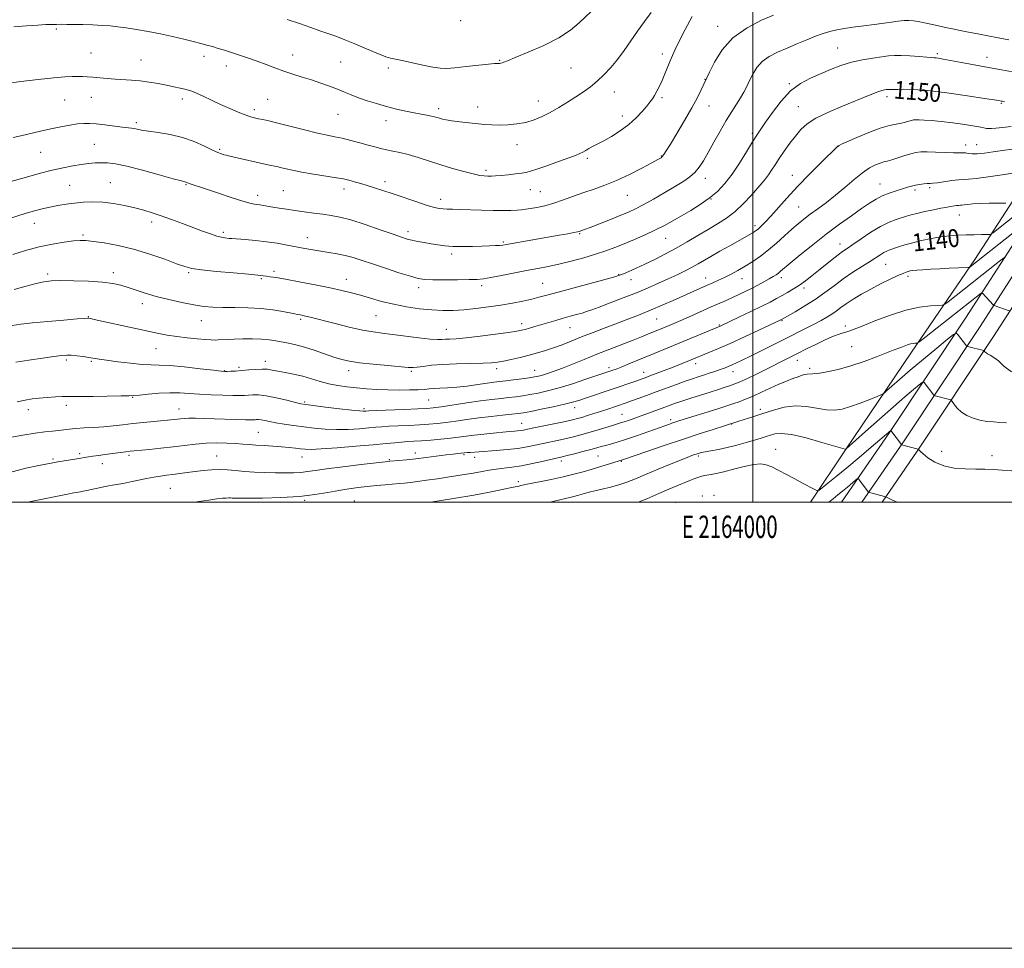
# Model space of a CAD drawing. Extents: x 2162300 to 2165200, y 294800 to 297700.
# Drawn here: x 2163671 to 2164113, y 294800 to 295216 of the extents above; entities that cross this region are included whole.
import ezdxf
from ezdxf.enums import TextEntityAlignment as Align

# ---------------------------------------------------------------- set-up
doc = ezdxf.new("R2010")
doc.units = 0
doc.header["$MEASUREMENT"] = 0
for name, color, linetype, lineweight in [('BREAKLINE DTM HARD', 7, 'Continuous', 0), ('CONTOUR INDEX', 41, 'Continuous', 13), ('CONTOUR INDEX LABEL', 244, 'Continuous', 0), ('CONTOUR INTERMEDIATE', 44, 'Continuous', 0), ('GRID LINE', 7, 'Continuous', 0), ('GRID TEXT', 7, 'Continuous', 0), ('SPOT ELEVATION DTM', 2, 'Continuous', 13)]:
    doc.layers.add(name, color=color, linetype=linetype, lineweight=lineweight)
doc.styles.add('Style-WORKING', font='WORKING.shx')

msp = doc.modelspace()

# ---------------------------------------------------------------- linework, layer by layer
at = {"layer": 'BREAKLINE DTM HARD'}
for points in [[(2164025.896, 295000, 1127.476), (2164041.58, 295023.54, 1129.98), (2164071.16, 295067.35, 1133.52), (2164099.52, 295108.79, 1138.42), (2164128.72, 295153.8, 1144.78), (2164151.44, 295189.74, 1151.47), (2164173.7, 295220.51, 1156.16), (2164202.85, 295261.14, 1160.34), (2164224.75, 295294.7, 1164.12), (2164259.91, 295339.08, 1169.93), (2164289.07, 295380.43, 1173.51), (2164321.9, 295430.17, 1176.85), (2164347.82, 295467.26, 1177.01), (2164370.89, 295498.41, 1176.89), (2164387.5, 295522.88, 1175.86), (2164418.29, 295567.87, 1174.15), (2164431.66, 295587.61, 1172.56)], [(2164039.705, 295000, 1124.983), (2164061.31, 295031.28, 1127.92), (2164095.3, 295082.51, 1132.57), (2164126.99, 295131.55, 1138.66)], [(2164048.821, 295000, 1125.581), (2164067.52, 295027.08, 1128.12), (2164101.57, 295078.4, 1132.77), (2164133.21, 295127.35, 1138.86)], [(2164057.935, 295000, 1125.779), (2164073.73, 295022.88, 1127.92), (2164107.84, 295074.29, 1132.57), (2164139.43, 295123.15, 1138.66)]]:
    msp.add_polyline3d(points, dxfattribs=at)
at = {"layer": 'CONTOUR INDEX', "flags": 128}
for points, elevation in [([(2163668.736, 295213.105), (2163674.342, 295213.549), (2163679.414, 295213.939), (2163683.109, 295214.162), (2163685.716, 295214.25), (2163687.806, 295214.271), (2163689.91, 295214.277), (2163692.392, 295214.268), (2163695.576, 295214.228), (2163699.628, 295214.144), (2163704.083, 295214.011), (2163708.315, 295213.827), (2163711.91, 295213.58), (2163715.281, 295213.222), (2163719.051, 295212.698), (2163723.674, 295211.965), (2163728.937, 295211.044), (2163734.46, 295209.97), (2163739.874, 295208.792), (2163744.87, 295207.6151), (2163749.151, 295206.559), (2163752.534, 295205.705), (2163755.2821, 295204.983), (2163757.77, 295204.284), (2163760.334, 295203.514), (2163763.141, 295202.635), (2163769.935, 295200.46), (2163773.849, 295199.16), (2163777.8601, 295197.743), (2163781.814, 295196.238), (2163785.741, 295194.716), (2163789.72, 295193.255), (2163793.804, 295191.909), (2163797.965, 295190.625), (2163802.151, 295189.321), (2163806.292, 295187.943), (2163810.2389, 295186.532), (2163813.824, 295185.157), (2163816.974, 295183.863), (2163819.99, 295182.612), (2163823.27, 295181.348), (2163827.104, 295180.033), (2163831.365, 295178.712), (2163835.821, 295177.45), (2163840.245, 295176.308), (2163844.433, 295175.323), (2163848.188, 295174.5271), (2163851.351, 295173.936), (2163853.91, 295173.498), (2163855.889, 295173.147), (2163857.348, 295172.823), (2163858.494, 295172.502), (2163859.565, 295172.168), (2163860.815, 295171.807), (2163862.55, 295171.419), (2163865.09, 295171.006), (2163868.6, 295170.573), (2163872.62, 295170.142), (2163879.906, 295169.402), (2163883.012, 295169.168), (2163886.307, 295169.088), (2163890.11, 295169.212), (2163894.209, 295169.603), (2163898.255, 295170.323), (2163901.998, 295171.424), (2163905.572, 295172.909), (2163909.207, 295174.768), (2163913.058, 295176.964), (2163916.967, 295179.346), (2163920.698, 295181.738), (2163924.082, 295184.02), (2163927.208, 295186.3141), (2163930.23, 295188.8), (2163933.269, 295191.632), (2163936.318, 295194.859), (2163939.335, 295198.504), (2163942.298, 295202.556), (2163945.258, 295206.863), (2163948.282, 295211.236), (2163951.391, 295215.509), (2163954.41, 295219.589)], 1160), ([(2163668.22, 295111.042), (2163673.961, 295112.826), (2163680.1, 295114.495), (2163686.018, 295115.767), (2163691.27, 295116.637), (2163695.458, 295117.168), (2163698.431, 295117.407), (2163701.034, 295117.348), (2163704.359, 295116.9709), (2163709.2319, 295116.245), (2163715.415, 295115.091), (2163722.401, 295113.4239), (2163729.632, 295111.246), (2163736.339, 295108.936), (2163741.697, 295106.963), (2163745.304, 295105.667), (2163748.441, 295104.86), (2163752.808, 295104.228), (2163759.498, 295103.526), (2163767.164, 295102.809), (2163773.852, 295102.205), (2163778.106, 295101.805), (2163780.471, 295101.5539), (2163781.993, 295101.359), (2163783.66, 295101.122), (2163786.236, 295100.7081), (2163790.4289, 295099.9771), (2163796.602, 295098.851), (2163803.735, 295097.5), (2163810.461, 295096.16), (2163815.772, 295094.998), (2163820.079, 295093.922), (2163824.151, 295092.777), (2163828.623, 295091.456), (2163833.59, 295090.06), (2163839.018, 295088.741), (2163844.811, 295087.629), (2163850.64, 295086.775), (2163856.117, 295086.208), (2163860.999, 295085.95), (2163865.616, 295085.983), (2163870.438, 295086.2841), (2163875.798, 295086.822), (2163881.468, 295087.544), (2163887.079, 295088.3911), (2163892.299, 295089.302), (2163896.943, 295090.221), (2163900.863, 295091.089), (2163904.131, 295091.902), (2163907.695, 295092.866), (2163912.722, 295094.24), (2163919.861, 295096.157), (2163934.257, 295099.997), (2163938.183, 295101.0721), (2163940.302, 295101.741), (2163942.007, 295102.433), (2163944.4329, 295103.496), (2163947.6829, 295104.961), (2163951.602, 295106.781), (2163956.03, 295108.908), (2163960.791, 295111.304), (2163965.704, 295113.929), (2163970.604, 295116.727), (2163975.381, 295119.564), (2163979.939, 295122.285), (2163984.213, 295124.818), (2163988.247, 295127.409), (2163992.113, 295130.387), (2163995.834, 295133.927), (2163999.223, 295137.602), (2164004.139, 295143.225), (2164005.717, 295145.058), (2164007.063, 295146.799), (2164008.44, 295148.841), (2164009.999, 295151.288), (2164011.863, 295154.174), (2164014.101, 295157.472), (2164016.57, 295160.921), (2164019.069, 295164.2), (2164021.532, 295167.077), (2164024.421, 295169.675), (2164028.329, 295172.204), (2164033.594, 295174.805), (2164039.533, 295177.353), (2164053.403, 295183.002), (2164056.013, 295184.012), (2164057.812, 295184.602), (2164058.994, 295184.8871), (2164059.763, 295185.008), (2164060.311, 295185.08), (2164060.789, 295185.1201), (2164061.3361, 295185.121), (2164062.101, 295185.086), (2164063.2769, 295185.058), (2164065.067, 295185.09), (2164067.7529, 295185.182), (2164071.924, 295185.119), (2164078.249, 295184.634), (2164086.916, 295183.573), (2164096.1991, 295182.245), (2164103.894, 295181.07), (2164110.313, 295180.058), (2164111.404, 295179.866), (2164111.985, 295179.792), (2164112.886, 295179.719)], 1150), ([(2163666.869, 295029.021), (2163672.783, 295030.073), (2163678.256, 295030.958), (2163682.645, 295031.553), (2163686.056, 295031.928), (2163688.781, 295032.206), (2163693.56, 295032.768), (2163696.499, 295033.041), (2163700.266, 295033.295), (2163704.584, 295033.562), (2163709.0311, 295033.881), (2163713.298, 295034.281), (2163717.531, 295034.7461), (2163721.99, 295035.248), (2163726.797, 295035.757), (2163731.5101, 295036.231), (2163740.53, 295037.117), (2163742.072, 295037.289), (2163743.474, 295037.457), (2163745.079, 295037.598), (2163747.223, 295037.674), (2163750.175, 295037.66), (2163753.945, 295037.57), (2163772.55, 295037.004), (2163774.952, 295036.95), (2163776.164, 295036.949), (2163776.831, 295036.986), (2163777.505, 295037.036), (2163778.381, 295037.033), (2163779.564, 295036.902), (2163781.166, 295036.591), (2163783.324, 295036.137), (2163786.184, 295035.601), (2163789.824, 295035.035), (2163794.06, 295034.453), (2163798.642, 295033.86), (2163803.371, 295033.281), (2163808.256, 295032.818), (2163813.359, 295032.59), (2163818.639, 295032.6741), (2163823.66, 295032.966), (2163827.885, 295033.316), (2163831.016, 295033.605), (2163833.708, 295033.837), (2163836.853, 295034.045), (2163841.076, 295034.257), (2163845.915, 295034.482), (2163850.6379, 295034.724), (2163854.72, 295034.993), (2163858.461, 295035.333), (2163862.366, 295035.793), (2163866.832, 295036.4031), (2163871.82, 295037.104), (2163877.183, 295037.817), (2163882.696, 295038.471), (2163887.83, 295039.029), (2163891.976, 295039.464), (2163894.824, 295039.784), (2163897.25, 295040.145), (2163900.428, 295040.739), (2163905.137, 295041.686), (2163910.569, 295042.826), (2163915.518, 295043.926), (2163919.134, 295044.828), (2163921.974, 295045.67), (2163924.948, 295046.663), (2163947.943, 295054.509), (2163949.96, 295055.209), (2163951.7, 295055.832), (2163953.795, 295056.603), (2163956.72, 295057.693), (2163960.318, 295059.054), (2163964.2751, 295060.585), (2163968.321, 295062.196), (2163972.358, 295063.835), (2163980.286, 295067.086), (2163984.632, 295068.921), (2163989.879, 295071.229), (2163996.232, 295074.123), (2164002.675, 295077.11), (2164012.607, 295081.766), (2164012.896, 295081.918), (2164015.608, 295083.454), (2164018.991, 295085.396), (2164023.349, 295087.999), (2164027.9669, 295090.959), (2164032.291, 295094.019), (2164036.408, 295097.092), (2164040.571, 295100.14), (2164044.912, 295103.098), (2164049.107, 295105.816), (2164052.713, 295108.1181), (2164057.349, 295111.144), (2164058.81, 295112.023), (2164060.067, 295112.627), (2164061.397, 295113.121), (2164065.337, 295114.449), (2164068.211, 295115.373), (2164071.686, 295116.368), (2164075.699, 295117.348), (2164079.991, 295118.234), (2164084.253, 295118.947), (2164088.246, 295119.433), (2164092.021, 295119.726), (2164095.698, 295119.883), (2164099.308, 295119.957), (2164102.523, 295119.979), (2164104.922, 295119.977), (2164106.353, 295120.075), (2164107.723, 295120.784), (2164110.207, 295122.713), (2164133.093, 295140.938)], 1140), ([(2163909.223, 295000), (2163910.315, 295000.309), (2163913.461, 295001.111), (2163915.959, 295001.676), (2163917.997, 295002.124), (2163919.752, 295002.555), (2163921.352, 295002.998), (2163924.584, 295003.962), (2163926.586, 295004.518), (2163929.169, 295005.156), (2163932.477, 295005.903), (2163936.22, 295006.781), (2163940.002, 295007.809), (2163943.585, 295009.026), (2163947.37, 295010.531), (2163951.917, 295012.437), (2163957.51, 295014.767), (2163963.3301, 295017.163), (2163968.28, 295019.174), (2163971.551, 295020.468), (2163973.471, 295021.188), (2163974.6539, 295021.597), (2163975.669, 295021.92), (2163976.895, 295022.243), (2163978.667, 295022.616), (2163981.24, 295023.09), (2163984.552, 295023.72), (2163988.463, 295024.562), (2163992.774, 295025.634), (2163997.056, 295026.794), (2164000.818, 295027.865), (2164003.711, 295028.715), (2164005.948, 295029.402), (2164007.883, 295030.034), (2164009.941, 295030.631), (2164012.842, 295030.872), (2164017.378, 295030.349), (2164023.902, 295028.838), (2164031.018, 295026.858), (2164041.3949, 295023.772), (2164041.603, 295023.731), (2164041.721, 295023.777), (2164041.883, 295023.913), (2164050.562, 295031.712), (2164056.795, 295037.282), (2164063.023, 295042.782), (2164068.169, 295047.23), (2164072.023, 295050.483), (2164074.59, 295052.609), (2164075.957, 295053.709), (2164076.545, 295054.003), (2164076.858, 295053.7449), (2164081.173, 295048.004), (2164081.431, 295047.812), (2164081.831, 295047.695), (2164088.249, 295046.068), (2164088.791, 295045.898), (2164089.135, 295045.602), (2164090.378, 295043.703), (2164091.6561, 295042.121), (2164093.495, 295040.452), (2164095.928, 295038.939), (2164098.778, 295037.692), (2164101.815, 295036.791), (2164104.85, 295036.273), (2164107.846, 295036.008), (2164110.807, 295035.8249), (2164113.798, 295035.572)], 1130)]:
    msp.add_lwpolyline(points, dxfattribs=dict(at, elevation=elevation))
at = {"layer": 'CONTOUR INTERMEDIATE', "flags": 128}
for points, elevation in [([(2163791.179, 295216.516), (2163796.701, 295214.587), (2163801.84, 295212.809), (2163805.946, 295211.406), (2163809.434, 295210.196), (2163812.986, 295208.897), (2163817.096, 295207.305), (2163821.518, 295205.523), (2163825.821, 295203.729), (2163829.639, 295202.089), (2163832.875, 295200.715), (2163835.499, 295199.706), (2163837.608, 295199.091), (2163839.817, 295198.63), (2163842.868, 295198.015), (2163852.11, 295195.936), (2163856.549, 295195.027), (2163859.856, 295194.572), (2163862.776, 295194.545), (2163866.406, 295194.845), (2163871.436, 295195.362), (2163881.513, 295196.416), (2163884.21, 295196.664), (2163885.442, 295196.7411), (2163885.992, 295196.747), (2163886.505, 295196.767), (2163887.074, 295196.838), (2163887.6531, 295196.979), (2163888.361, 295197.262), (2163889.972, 295197.959), (2163893.423, 295199.392), (2163899.239, 295201.769), (2163906.296, 295204.845), (2163913.058, 295208.26), (2163918.318, 295211.683), (2163922.191, 295214.895), (2163927.496, 295219.966)], 1162), ([(2163665.419, 295187.775), (2163671.8819, 295188.572), (2163679.556, 295189.478), (2163686.598, 295190.25), (2163691.599, 295190.704), (2163694.9, 295190.892), (2163697.275, 295190.927), (2163699.412, 295190.898), (2163701.633, 295190.804), (2163704.169, 295190.625), (2163710.571, 295190.038), (2163714.151, 295189.742), (2163721.506, 295189.253), (2163725.368, 295188.89), (2163729.389, 295188.349), (2163733.391, 295187.684), (2163737.147, 295186.9779), (2163740.457, 295186.308), (2163743.224, 295185.707), (2163745.381, 295185.202), (2163746.971, 295184.777), (2163748.484, 295184.2421), (2163750.522, 295183.369), (2163753.525, 295182), (2163757.2739, 295180.272), (2163761.385, 295178.396), (2163765.49, 295176.571), (2163769.277, 295174.952), (2163772.447, 295173.68), (2163774.815, 295172.848), (2163776.649, 295172.334), (2163778.329, 295171.966), (2163780.266, 295171.572), (2163782.987, 295170.976), (2163787.048, 295170.004), (2163799.05, 295166.959), (2163804.844, 295165.537), (2163809.214, 295164.565), (2163812.644, 295163.869), (2163815.96, 295163.163), (2163819.766, 295162.237), (2163823.7819, 295161.179), (2163827.505, 295160.1541), (2163830.577, 295159.29), (2163833.212, 295158.582), (2163835.77, 295157.989), (2163838.571, 295157.45), (2163841.784, 295156.812), (2163845.541, 295155.901), (2163849.925, 295154.6), (2163860.064, 295151.323), (2163865.434, 295149.68), (2163870.461, 295148.245), (2163874.619, 295147.173), (2163877.546, 295146.566), (2163879.564, 295146.315), (2163881.161, 295146.258), (2163882.783, 295146.267), (2163884.709, 295146.3459), (2163887.175, 295146.5281), (2163890.2739, 295146.831), (2163893.536, 295147.199), (2163896.345, 295147.554), (2163898.359, 295147.879), (2163900.315, 295148.383), (2163903.221, 295149.335), (2163907.708, 295150.882), (2163912.886, 295152.703), (2163917.489, 295154.357), (2163920.569, 295155.518), (2163922.459, 295156.317), (2163923.8091, 295157.002), (2163925.152, 295157.763), (2163926.534, 295158.5639), (2163927.881, 295159.313), (2163930.838, 295160.808), (2163933.215, 295162.09), (2163936.586, 295164.043), (2163940.514, 295166.547), (2163944.393, 295169.393), (2163947.717, 295172.362), (2163950.396, 295175.189), (2163952.442, 295177.596), (2163953.907, 295179.412), (2163955, 295180.894), (2163955.97, 295182.405), (2163957.019, 295184.25), (2163958.162, 295186.485), (2163959.364, 295189.111), (2163960.589, 295192.072), (2163962.896, 295197.917), (2163963.934, 295200.363), (2163965.2, 295203.06), (2163967.0591, 295206.801), (2163969.7281, 295212.028), (2163972.804, 295217.7611)], 1158), ([(2163666.292, 295143.569), (2163674.34, 295145.8159), (2163680.03, 295147.363), (2163685.833, 295148.852), (2163690.882, 295150.007), (2163695.158, 295150.839), (2163698.852, 295151.429), (2163702.14, 295151.846), (2163705.131, 295152.111), (2163707.921, 295152.231), (2163710.726, 295152.171), (2163714.2539, 295151.73), (2163719.336, 295150.664), (2163726.3569, 295148.869), (2163733.924, 295146.797), (2163740.198, 295145.042), (2163743.821, 295144.044), (2163745.82, 295143.521), (2163746.124, 295143.414), (2163746.573, 295143.24), (2163747.333, 295142.9649), (2163754.638, 295140.514), (2163760.044, 295138.686), (2163766.082, 295136.68), (2163771.411, 295134.999), (2163775.036, 295134.015), (2163777.325, 295133.558), (2163778.991, 295133.325), (2163780.652, 295133.065), (2163784.837, 295132.333), (2163787.632, 295131.876), (2163790.935, 295131.367), (2163794.714, 295130.8139), (2163798.889, 295130.23), (2163803.1741, 295129.65), (2163807.236, 295129.116), (2163810.926, 295128.609), (2163814.844, 295127.865), (2163819.777, 295126.561), (2163826.148, 295124.524), (2163832.93, 295122.186), (2163838.732, 295120.128), (2163842.563, 295118.786), (2163845.038, 295118.005), (2163847.168, 295117.482), (2163849.752, 295116.967), (2163852.721, 295116.43), (2163855.795, 295115.893), (2163858.791, 295115.385), (2163861.936, 295114.963), (2163865.56, 295114.688), (2163869.841, 295114.602), (2163874.364, 295114.655), (2163878.564, 295114.779), (2163881.984, 295114.9151), (2163884.6, 295115.05), (2163886.495, 295115.183), (2163887.888, 295115.332), (2163889.54, 295115.594), (2163913.127, 295119.694), (2163917.033, 295120.389), (2163919.797, 295120.899), (2163921.398, 295121.223), (2163922.2, 295121.421), (2163923.275, 295121.768), (2163924.579, 295122.24), (2163927.152, 295123.226), (2163931.29, 295124.859), (2163936.19, 295126.818), (2163940.772, 295128.667), (2163944.293, 295130.125), (2163947.343, 295131.525), (2163950.849, 295133.35), (2163955.437, 295135.918), (2163960.538, 295138.871), (2163965.285, 295141.681), (2163969.006, 295143.966), (2163971.816, 295145.926), (2163974.026, 295147.902), (2163975.938, 295150.217), (2163977.83, 295153.115), (2163979.971, 295156.82), (2163982.538, 295161.411), (2163985.338, 295166.395), (2163988.0819, 295171.137), (2163990.535, 295175.141), (2163992.653, 295178.47), (2163994.446, 295181.33), (2163995.943, 295183.922), (2163997.27, 295186.447), (2163998.574, 295189.102), (2164000.017, 295192.004), (2164001.815, 295194.942), (2164004.202, 295197.621), (2164007.339, 295199.837), (2164011.112, 295201.739), (2164015.338, 295203.566), (2164019.806, 295205.48), (2164024.2, 295207.3501), (2164028.178, 295208.969), (2164031.523, 295210.187), (2164034.527, 295211.078), (2164037.611, 295211.773), (2164041.083, 295212.383), (2164044.817, 295212.938), (2164048.578, 295213.448), (2164055.62, 295214.382), (2164058.948, 295214.841), (2164062.176, 295215.3), (2164065.181, 295215.701), (2164067.8011, 295215.965), (2164069.968, 295216.028), (2164071.975, 295215.878), (2164074.2019, 295215.513), (2164076.929, 295214.949), (2164083.2181, 295213.541), (2164086.363, 295212.858), (2164089.555, 295212.192), (2164092.97, 295211.504), (2164096.746, 295210.761), (2164100.88, 295209.962), (2164105.336, 295209.114), (2164110.038, 295208.234), (2164114.771, 295207.377)], 1154), ([(2163668.3349, 295163.466), (2163671.858, 295164.259), (2163680.623, 295166.304), (2163685.3, 295167.36), (2163689.755, 295168.298), (2163693.787, 295169.057), (2163697.22, 295169.592), (2163700.008, 295169.865), (2163702.625, 295169.88), (2163705.678, 295169.65), (2163709.541, 295169.212), (2163717.263, 295168.229), (2163721.424, 295167.745), (2163722.696, 295167.555), (2163724.048, 295167.278), (2163725.98, 295166.895), (2163728.999, 295166.4049), (2163733.418, 295165.779), (2163738.762, 295164.877), (2163744.361, 295163.53), (2163749.61, 295161.673), (2163754.164, 295159.65), (2163757.739, 295157.91), (2163760.167, 295156.788), (2163761.73, 295156.171), (2163762.825, 295155.832), (2163763.892, 295155.558), (2163765.554, 295155.174), (2163782.627, 295151.353), (2163787.197, 295150.344), (2163788.693, 295149.988), (2163790.73, 295149.485), (2163793.672, 295148.821), (2163797.778, 295148.023), (2163803.0751, 295147.133), (2163813.385, 295145.513), (2163816.45, 295144.982), (2163818.354, 295144.568), (2163819.928, 295144.133), (2163821.859, 295143.565), (2163824.256, 295142.845), (2163827.087, 295141.978), (2163830.35, 295140.959), (2163834.18, 295139.73), (2163838.746, 295138.221), (2163849.417, 295134.619), (2163854.017, 295133.118), (2163857.247, 295132.174), (2163859.4399, 295131.693), (2163861.166, 295131.496), (2163862.972, 295131.425), (2163865.319, 295131.39), (2163868.649, 295131.321), (2163878.419, 295130.99), (2163883.546, 295130.851), (2163887.955, 295130.81), (2163891.534, 295130.857), (2163894.3029, 295130.962), (2163896.367, 295131.109), (2163898.189, 295131.331), (2163900.317, 295131.673), (2163903.181, 295132.186), (2163906.718, 295132.949), (2163910.746, 295134.046), (2163915.094, 295135.514), (2163919.627, 295137.194), (2163924.223, 295138.877), (2163928.822, 295140.4431), (2163933.62, 295142.117), (2163938.874, 295144.215), (2163944.6471, 295146.898), (2163950.23, 295149.726), (2163954.716, 295152.108), (2163957.461, 295153.617), (2163958.857, 295154.482), (2163959.557, 295155.097), (2163960.177, 295155.901), (2163961.1911, 295157.5011), (2163963.037, 295160.545), (2163965.958, 295165.39), (2163969.416, 295171.208), (2163972.676, 295176.875), (2163975.155, 295181.472), (2163976.86, 295184.886), (2163980.587, 295192.838), (2163982.784, 295197.278), (2163986.215, 295202.78), (2163991.113, 295208.242), (2163997.425, 295212.749), (2164003.972, 295216.13), (2164009.291, 295218.401)], 1156), ([(2163665.365, 295126.793), (2163674.211, 295129.559), (2163677.9321, 295130.625), (2163681.441, 295131.517), (2163684.907, 295132.29), (2163688.471, 295132.986), (2163692.156, 295133.609), (2163695.954, 295134.148), (2163699.882, 295134.573), (2163704.033, 295134.765), (2163708.525, 295134.586), (2163713.387, 295133.953), (2163718.312, 295133.008), (2163722.904, 295131.951), (2163726.916, 295130.919), (2163730.698, 295129.814), (2163734.743, 295128.479), (2163739.388, 295126.816), (2163744.328, 295124.976), (2163753.301, 295121.5781), (2163756.832, 295120.288), (2163759.654, 295119.354), (2163761.761, 295118.803), (2163763.278, 295118.533), (2163765.243, 295118.325), (2163766.483, 295118.215), (2163772.362, 295117.764), (2163777, 295117.359), (2163781.9909, 295116.804), (2163786.799, 295116.094), (2163791.287, 295115.2979), (2163799.201, 295113.775), (2163802.77, 295113.126), (2163806.3089, 295112.545), (2163809.951, 295112.006), (2163813.643, 295111.424), (2163817.284, 295110.696), (2163820.873, 295109.729), (2163824.8, 295108.462), (2163829.553, 295106.844), (2163835.356, 295104.894), (2163841.372, 295102.919), (2163846.499, 295101.295), (2163850.043, 295100.304), (2163852.942, 295099.837), (2163856.542, 295099.688), (2163861.74, 295099.678), (2163867.623, 295099.74), (2163872.83, 295099.8299), (2163876.435, 295099.941), (2163879.273, 295100.189), (2163882.613, 295100.725), (2163887.365, 295101.6369), (2163898.614, 295103.877), (2163903.567, 295104.824), (2163908.187, 295105.725), (2163913.0501, 295106.77), (2163918.535, 295108.093), (2163924.236, 295109.604), (2163929.545, 295111.157), (2163934.051, 295112.653), (2163938.113, 295114.181), (2163942.283, 295115.877), (2163946.945, 295117.831), (2163951.812, 295119.947), (2163956.428, 295122.083), (2163960.478, 295124.14), (2163964.21, 295126.201), (2163968.01, 295128.392), (2163972.146, 295130.812), (2163976.411, 295133.46), (2163980.478, 295136.308), (2163984.113, 295139.378), (2163987.455, 295142.884), (2163990.733, 295147.089), (2163994.0811, 295152.072), (2163997.2481, 295157.168), (2163999.886, 295161.528), (2164001.814, 295164.622), (2164003.527, 295167.205), (2164005.69, 295170.349), (2164008.796, 295174.778), (2164012.666, 295179.809), (2164016.951, 295184.405), (2164021.357, 295187.7891), (2164025.813, 295190.204), (2164030.303, 295192.153), (2164034.826, 295194.026), (2164039.439, 295195.783), (2164044.2139, 295197.2711), (2164049.135, 295198.3821), (2164053.825, 295199.169), (2164057.8211, 295199.7259), (2164060.862, 295200.124), (2164063.514, 295200.347), (2164066.545, 295200.353), (2164070.446, 295200.133), (2164074.58, 295199.802), (2164078.0301, 295199.502), (2164080.141, 295199.341), (2164081.298, 295199.27), (2164082.144, 295199.203), (2164083.3011, 295199.053), (2164085.287, 295198.727), (2164088.597, 295198.13), (2164093.5139, 295197.211), (2164105.706, 295194.91), (2164111.504, 295193.828), (2164116.439, 295192.924)], 1152), ([(2163668.8329, 295095.311), (2163674.1521, 295096.897), (2163678.67, 295098.132), (2163682.134, 295098.895), (2163685.4089, 295099.266), (2163689.634, 295099.374), (2163695.543, 295099.324), (2163702.232, 295099.114), (2163708.392, 295098.716), (2163713.056, 295098.107), (2163716.638, 295097.289), (2163719.895, 295096.268), (2163723.481, 295095.06), (2163727.645, 295093.716), (2163732.534, 295092.295), (2163738.158, 295090.872), (2163743.99, 295089.568), (2163749.368, 295088.521), (2163753.861, 295087.83), (2163757.969, 295087.449), (2163762.421, 295087.2961), (2163767.736, 295087.272), (2163773.594, 295087.208), (2163779.459, 295086.923), (2163784.832, 295086.3029), (2163789.351, 295085.525), (2163794.655, 295084.426), (2163795.69, 295084.225), (2163797.183, 295083.957), (2163798.214, 295083.751), (2163799.459, 295083.476), (2163801.016, 295083.097), (2163812.738, 295080.117), (2163819.097, 295078.563), (2163825.055, 295077.222), (2163829.769, 295076.35), (2163833.902, 295075.778), (2163838.497, 295075.231), (2163850.228, 295073.762), (2163855.313, 295073.1909), (2163858.604, 295072.955), (2163860.606, 295072.965), (2163862.165, 295073.067), (2163864.088, 295073.16), (2163867.002, 295073.34), (2163871.494, 295073.752), (2163877.786, 295074.4811), (2163884.652, 295075.357), (2163890.501, 295076.152), (2163894.183, 295076.7), (2163896.301, 295077.095), (2163897.896, 295077.499), (2163899.828, 295078.04), (2163902.233, 295078.735), (2163911.641, 295081.515), (2163915.003, 295082.487), (2163918.165, 295083.371), (2163921.0089, 295084.155), (2163923.436, 295084.839), (2163925.492, 295085.468), (2163927.807, 295086.267), (2163931.159, 295087.501), (2163936.049, 295089.344), (2163941.883, 295091.589), (2163947.793, 295093.931), (2163953.084, 295096.127), (2163957.769, 295098.1729), (2163962.0371, 295100.121), (2163966.02, 295102.007), (2163969.646, 295103.791), (2163972.786, 295105.414), (2163975.431, 295106.872), (2163981.207, 295110.218), (2163985.272, 295112.531), (2163989.671, 295115.005), (2163999.673, 295120.587), (2164000.634, 295121.167), (2164001.498, 295121.771), (2164002.479, 295122.575), (2164003.783, 295123.761), (2164005.577, 295125.556), (2164008.022, 295128.196), (2164015.256, 295136.361), (2164020.0269, 295141.537), (2164025.388, 295147.063), (2164030.572, 295152.234), (2164038.012, 295159.536), (2164038.339, 295159.829), (2164038.669, 295160.018), (2164039.7191, 295160.49), (2164042.22, 295161.5809), (2164046.584, 295163.4709), (2164051.952, 295165.704), (2164057.146, 295167.667), (2164061.239, 295168.901), (2164064.297, 295169.569), (2164066.633, 295169.992), (2164068.5159, 295170.42), (2164070.021, 295170.847), (2164071.18, 295171.196), (2164072.083, 295171.41), (2164073.07, 295171.496), (2164074.543, 295171.48), (2164076.85, 295171.373), (2164080.121, 295171.132), (2164084.436, 295170.703), (2164089.688, 295170.064), (2164095.043, 295169.332), (2164099.485, 295168.66), (2164102.277, 295168.165), (2164104.743, 295167.63), (2164105.69, 295167.517), (2164107.008, 295167.522), (2164108.997, 295167.683), (2164111.906, 295168.025), (2164115.788, 295168.513)], 1148), ([(2163667.882, 295079.21), (2163671.844, 295079.848), (2163677.013, 295080.423), (2163683.889, 295081.063), (2163691.179, 295081.691), (2163697.142, 295082.181), (2163700.506, 295082.441), (2163701.892, 295082.511), (2163702.393, 295082.464), (2163703.051, 295082.332), (2163704.72, 295081.979), (2163708.2039, 295081.227), (2163732.946, 295075.836), (2163737.423, 295074.9469), (2163741.725, 295074.252), (2163746.361, 295073.6861), (2163750.898, 295073.243), (2163754.67, 295072.935), (2163757.218, 295072.766), (2163758.922, 295072.713), (2163760.368, 295072.747), (2163764.357, 295072.963), (2163767.408, 295073.099), (2163771.324, 295073.215), (2163775.639, 295073.249), (2163779.745, 295073.128), (2163783.193, 295072.806), (2163786.149, 295072.343), (2163791.852, 295071.283), (2163795.122, 295070.595), (2163798.9471, 295069.583), (2163803.397, 295068.153), (2163812.219, 295065.083), (2163815.683, 295064.005), (2163819.159, 295063.223), (2163823.6641, 295062.566), (2163829.789, 295061.905), (2163836.426, 295061.282), (2163845.555, 295060.473), (2163847.674, 295060.387), (2163849.558, 295060.538), (2163852.202, 295060.914), (2163855.936, 295061.388), (2163860.928, 295061.81), (2163867.12, 295062.0651), (2163873.561, 295062.201), (2163879.077, 295062.304), (2163882.861, 295062.461), (2163885.58, 295062.748), (2163888.267, 295063.242), (2163891.706, 295063.989), (2163895.681, 295064.915), (2163899.727, 295065.917), (2163903.492, 295066.9239), (2163907.068, 295067.99), (2163910.664, 295069.202), (2163914.471, 295070.627), (2163918.624, 295072.266), (2163923.244, 295074.103), (2163928.383, 295076.109), (2163933.816, 295078.196), (2163944.459, 295082.255), (2163949.4899, 295084.207), (2163954.458, 295086.207), (2163959.426, 295088.301), (2163964.248, 295090.403), (2163979.313, 295097.108), (2163982.073, 295098.323), (2163984.6821, 295099.499), (2163987.348, 295100.7749), (2163990.231, 295102.261), (2163993.323, 295103.965), (2163996.573, 295105.87), (2163999.94, 295107.977), (2164003.418, 295110.357), (2164007.013, 295113.097), (2164010.693, 295116.214), (2164014.268, 295119.426), (2164017.509, 295122.377), (2164020.293, 295124.823), (2164022.911, 295126.971), (2164025.76, 295129.137), (2164029.141, 295131.5929), (2164032.975, 295134.414), (2164037.088, 295137.629), (2164041.297, 295141.185), (2164045.383, 295144.7), (2164049.122, 295147.71), (2164052.326, 295149.863), (2164054.968, 295151.255), (2164057.062, 295152.094), (2164058.698, 295152.593), (2164060.277, 295152.994), (2164062.282, 295153.545), (2164065.016, 295154.408), (2164068.0849, 295155.407), (2164070.918, 295156.282), (2164073.16, 295156.827), (2164075.317, 295157.066), (2164078.109, 295157.077), (2164081.979, 295156.944), (2164086.262, 295156.763), (2164090.013, 295156.635), (2164092.5369, 295156.6231), (2164094.124, 295156.65), (2164095.312, 295156.603), (2164096.595, 295156.417), (2164098.285, 295156.226), (2164100.65, 295156.213), (2164103.865, 295156.509), (2164107.732, 295157.0381), (2164111.959, 295157.676), (2164116.268, 295158.311)], 1146), ([(2163669.666, 295062.8601), (2163675.473, 295063.74), (2163681.544, 295064.647), (2163686.7019, 295065.397), (2163690.125, 295065.8451), (2163692.394, 295066.003), (2163694.443, 295065.92), (2163696.973, 295065.654), (2163699.761, 295065.284), (2163702.355, 295064.894), (2163706.884, 295064.157), (2163710.307, 295063.653), (2163715.2981, 295062.983), (2163721.004, 295062.2981), (2163726.235, 295061.797), (2163730.219, 295061.6), (2163733.8819, 295061.512), (2163738.5721, 295061.256), (2163745.114, 295060.65), (2163752.242, 295059.869), (2163758.1679, 295059.1819), (2163761.604, 295058.794), (2163763.269, 295058.657), (2163764.3841, 295058.661), (2163765.956, 295058.717), (2163768.134, 295058.831), (2163770.853, 295059.029), (2163773.992, 295059.312), (2163777.201, 295059.58), (2163780.076, 295059.708), (2163782.372, 295059.599), (2163784.488, 295059.279), (2163786.987, 295058.803), (2163790.274, 295058.211), (2163794.136, 295057.471), (2163798.202, 295056.535), (2163802.177, 295055.391), (2163806.068, 295054.186), (2163809.957, 295053.101), (2163813.922, 295052.277), (2163818.016, 295051.677), (2163822.2909, 295051.2231), (2163826.785, 295050.852), (2163831.497, 295050.564), (2163836.411, 295050.378), (2163841.434, 295050.304), (2163846.144, 295050.331), (2163850.037, 295050.442), (2163852.806, 295050.614), (2163854.922, 295050.805), (2163857.049, 295050.966), (2163859.746, 295051.078), (2163863.138, 295051.232), (2163867.239, 295051.547), (2163871.952, 295052.093), (2163876.716, 295052.75), (2163880.8561, 295053.347), (2163883.936, 295053.764), (2163889.229, 295054.405), (2163892.713, 295054.843), (2163896.462, 295055.334), (2163899.767, 295055.793), (2163902.132, 295056.164), (2163903.9161, 295056.534), (2163905.6909, 295057.021), (2163907.954, 295057.737), (2163910.891, 295058.758), (2163914.612, 295060.153), (2163919.17, 295061.956), (2163924.4, 295064.064), (2163930.082, 295066.339), (2163935.949, 295068.64), (2163946.384, 295072.692), (2163950.139, 295074.1841), (2163953.221, 295075.444), (2163959.618, 295078.096), (2163963.489, 295079.716), (2163967.794, 295081.555), (2163972.441, 295083.588), (2163981.375, 295087.551), (2163988.0979, 295090.504), (2163990.954, 295091.778), (2163993.776, 295093.078), (2163996.612, 295094.437), (2163999.471, 295095.8679), (2164002.322, 295097.36), (2164004.998, 295098.815), (2164007.297, 295100.114), (2164009.071, 295101.17), (2164010.407, 295102.032), (2164011.45, 295102.783), (2164012.434, 295103.579), (2164016.7261, 295107.2051), (2164021.184, 295110.895), (2164026.841, 295115.469), (2164032.964, 295120.248), (2164038.894, 295124.65), (2164044.268, 295128.479), (2164048.795, 295131.637), (2164052.3199, 295134.073), (2164055.233, 295135.929), (2164058.058, 295137.393), (2164061.168, 295138.623), (2164064.328, 295139.66), (2164067.1559, 295140.515), (2164069.381, 295141.2), (2164071.2, 295141.7389), (2164072.927, 295142.161), (2164074.782, 295142.487), (2164076.6219, 295142.722), (2164078.213, 295142.8659), (2164079.454, 295142.939), (2164080.786, 295143.037), (2164082.785, 295143.275), (2164089.231, 295144.222), (2164092.286, 295144.598), (2164094.483, 295144.731), (2164096.695, 295144.821), (2164100.132, 295145.146), (2164105.544, 295145.885), (2164111.84, 295146.821), (2164117.4681, 295147.637)], 1144), ([(2163670.167, 295044.963), (2163673.728, 295045.767), (2163676.843, 295046.296), (2163680.044, 295046.668), (2163683.672, 295046.9801), (2163687.311, 295047.224), (2163690.352, 295047.37), (2163692.508, 295047.404), (2163694.77, 295047.386), (2163698.448, 295047.393), (2163704.327, 295047.48), (2163716.842, 295047.714), (2163720.332, 295047.765), (2163722.53, 295047.838), (2163724.989, 295048.038), (2163728.859, 295048.421), (2163733.689, 295048.839), (2163738.628, 295049.096), (2163743.057, 295049.051), (2163747.289, 295048.794), (2163751.867, 295048.467), (2163757.1051, 295048.193), (2163762.391, 295047.998), (2163766.883, 295047.882), (2163769.985, 295047.848), (2163772.09, 295047.892), (2163773.842, 295048.007), (2163775.825, 295048.154), (2163778.403, 295048.145), (2163781.884, 295047.761), (2163786.357, 295046.876), (2163791.037, 295045.757), (2163794.9209, 295044.769), (2163797.417, 295044.17), (2163799.591, 295043.791), (2163802.921, 295043.357), (2163808.353, 295042.677), (2163814.692, 295041.9), (2163820.212, 295041.26), (2163823.606, 295040.928), (2163825.246, 295040.839), (2163825.924, 295040.865), (2163826.474, 295040.908), (2163827.886, 295040.979), (2163831.191, 295041.118), (2163843.762, 295041.623), (2163849.803, 295041.877), (2163853.788, 295042.082), (2163856.741, 295042.351), (2163860.2671, 295042.83), (2163871.767, 295044.537), (2163877.894, 295045.409), (2163882.983, 295046.066), (2163887.11, 295046.546), (2163890.603, 295046.935), (2163893.768, 295047.313), (2163896.856, 295047.74), (2163900.098, 295048.266), (2163903.728, 295048.956), (2163907.989, 295049.9301), (2163913.125, 295051.318), (2163919.157, 295053.159), (2163925.215, 295055.124), (2163937.19, 295059.156), (2163938.691, 295059.713), (2163940.977, 295060.617), (2163944.393, 295062.02), (2163955.806, 295066.757), (2163985.35, 295078.942), (2163985.911, 295079.2), (2163994.062, 295083.07), (2163999.1701, 295085.52), (2164004.012, 295087.88), (2164007.748, 295089.765), (2164010.611, 295091.28), (2164013.097, 295092.652), (2164015.619, 295094.08), (2164018.235, 295095.64), (2164020.914, 295097.381), (2164023.643, 295099.34), (2164026.468, 295101.517), (2164029.453, 295103.904), (2164035.634, 295108.884), (2164038.243, 295110.932), (2164040.269, 295112.432), (2164042.234, 295113.798), (2164044.833, 295115.586), (2164048.535, 295118.155), (2164052.906, 295121.071), (2164057.288, 295123.704), (2164061.132, 295125.569), (2164064.3371, 295126.776), (2164068.957, 295128.215), (2164070.982, 295128.813), (2164073.585, 295129.485), (2164077.125, 295130.294), (2164080.991, 295131.122), (2164084.328, 295131.802), (2164086.515, 295132.219), (2164087.869, 295132.447), (2164091.3751, 295132.981), (2164092.413, 295133.117), (2164093.124, 295133.171), (2164093.776, 295133.202), (2164094.737, 295133.293), (2164096.33, 295133.498), (2164098.696, 295133.757), (2164101.934, 295133.979), (2164105.975, 295134.098), (2164110.088, 295134.135), (2164113.377, 295134.133)], 1142), ([(2163666.842, 295013.391), (2163674.122, 295015.264), (2163679.954, 295016.465), (2163683.719, 295017.198), (2163686.159, 295017.661), (2163688.362, 295018.046), (2163696.924, 295019.448), (2163702.172, 295020.356), (2163704.185, 295020.668), (2163706.664, 295021.026), (2163709.607, 295021.428), (2163712.925, 295021.8641), (2163718.924, 295022.62), (2163720.838, 295022.846), (2163722.65, 295023.036), (2163729.474, 295023.698), (2163734.671, 295024.229), (2163740.132, 295024.842), (2163745.255, 295025.482), (2163750.09, 295026.052), (2163754.855, 295026.444), (2163759.665, 295026.585), (2163764.249, 295026.522), (2163768.235, 295026.338), (2163771.415, 295026.102), (2163774.215, 295025.849), (2163777.226, 295025.602), (2163780.8611, 295025.376), (2163784.8419, 295025.151), (2163788.714, 295024.897), (2163792.1019, 295024.596), (2163794.944, 295024.278), (2163797.254, 295023.988), (2163799.246, 295023.774), (2163801.928, 295023.721), (2163806.505, 295023.921), (2163813.672, 295024.421), (2163822.0739, 295025.093), (2163829.846, 295025.767), (2163835.558, 295026.303), (2163839.53, 295026.695), (2163842.516, 295026.9719), (2163845.212, 295027.166), (2163848.0679, 295027.342), (2163851.473, 295027.571), (2163855.653, 295027.904), (2163860.181, 295028.315), (2163864.465, 295028.756), (2163868.106, 295029.193), (2163871.47, 295029.631), (2163875.112, 295030.0879), (2163879.364, 295030.568), (2163883.661, 295031.019), (2163889.466, 295031.592), (2163890.805, 295031.708), (2163893.0929, 295031.876), (2163894.484, 295031.993), (2163895.8449, 295032.1439), (2163897.142, 295032.353), (2163898.921, 295032.71), (2163901.873, 295033.327), (2163911.515, 295035.3109), (2163916.093, 295036.265), (2163919.226, 295036.951), (2163921.385, 295037.486), (2163923.379, 295038.06), (2163925.84, 295038.817), (2163928.69, 295039.721), (2163931.677, 295040.692), (2163934.566, 295041.653), (2163943.258, 295044.62), (2163945.554, 295045.428), (2163948.631, 295046.526), (2163952.409, 295047.891), (2163956.704, 295049.459), (2163965.778, 295052.801), (2163969.7469, 295054.234), (2163972.905, 295055.327), (2163975.505, 295056.184), (2163977.935, 295056.967), (2163980.481, 295057.799), (2163983.021, 295058.651), (2163985.331, 295059.456), (2163987.262, 295060.171), (2163988.971, 295060.857), (2163990.692, 295061.6), (2163992.683, 295062.506), (2163995.305, 295063.751), (2163998.942, 295065.531), (2164003.7961, 295067.948), (2164014.8521, 295073.475), (2164023.975, 295078.009), (2164027.569, 295079.837), (2164030.603, 295081.455), (2164033.175, 295082.93), (2164035.3931, 295084.335), (2164037.399, 295085.745), (2164039.473, 295087.262), (2164041.929, 295088.993), (2164045.011, 295091.0091), (2164048.685, 295093.238), (2164052.845, 295095.572), (2164057.306, 295097.884), (2164061.572, 295099.969), (2164065.0679, 295101.6021), (2164067.3861, 295102.632), (2164068.786, 295103.193), (2164069.696, 295103.491), (2164070.531, 295103.702), (2164071.67, 295103.885), (2164073.482, 295104.069), (2164076.228, 295104.275), (2164079.749, 295104.493), (2164083.778, 295104.704), (2164087.996, 295104.893), (2164096.427, 295105.224), (2164097.11, 295105.317), (2164097.4439, 295105.5159), (2164119.499, 295123.013)], 1138), ([(2163674.4841, 295000), (2163674.803, 295000.062), (2163692.801, 295003.628), (2163695.62, 295004.165), (2163698.584, 295004.698), (2163699.815, 295004.931), (2163701.416, 295005.255), (2163710.414, 295007.1459), (2163713.801, 295007.821), (2163716.594, 295008.328), (2163719.075, 295008.76), (2163721.704, 295009.256), (2163728.162, 295010.625), (2163731.436, 295011.267), (2163734.3799, 295011.735), (2163737.145, 295012.092), (2163739.982, 295012.441), (2163743.086, 295012.859), (2163746.442, 295013.326), (2163749.98, 295013.796), (2163753.628, 295014.217), (2163757.304, 295014.516), (2163760.925, 295014.615), (2163764.46, 295014.467), (2163768.098, 295014.16), (2163772.08, 295013.81), (2163776.555, 295013.517), (2163781.289, 295013.304), (2163785.954, 295013.172), (2163790.264, 295013.127), (2163794.1071, 295013.189), (2163797.411, 295013.3779), (2163800.308, 295013.719), (2163803.7391, 295014.243), (2163808.849, 295014.983), (2163816.245, 295015.931), (2163824.382, 295016.911), (2163835.158, 295018.161), (2163837.219, 295018.376), (2163841.341, 295018.704), (2163844.743, 295019.007), (2163848.913, 295019.447), (2163853.619, 295020.029), (2163862.5, 295021.206), (2163865.634, 295021.586), (2163867.812, 295021.819), (2163872.159, 295022.268), (2163873.246, 295022.359), (2163877.271, 295022.663), (2163884.95, 295023.215), (2163889.818, 295023.626), (2163894.583, 295024.155), (2163898.765, 295024.811), (2163902.481, 295025.554), (2163905.999, 295026.326), (2163913.026, 295027.833), (2163916.417, 295028.583), (2163919.657, 295029.356), (2163922.919, 295030.207), (2163926.425, 295031.201), (2163930.267, 295032.357), (2163937.133, 295034.474), (2163940.747, 295035.5411), (2163942.26, 295036.0229), (2163944.264, 295036.722), (2163962.154, 295043.2189), (2163964.915, 295044.202), (2163968.148, 295045.298), (2163972.16, 295046.597), (2163980.869, 295049.359), (2163984.582, 295050.556), (2163987.64, 295051.56), (2163990.057, 295052.367), (2163991.96, 295053.027), (2163993.908, 295053.807), (2163996.576, 295055.03), (2164000.398, 295056.899), (2164004.87, 295059.137), (2164016.425, 295064.957), (2164020.011, 295066.739), (2164024.084, 295068.742), (2164028.244, 295070.767), (2164031.914, 295072.523), (2164034.666, 295073.794), (2164036.667, 295074.652), (2164038.237, 295075.246), (2164039.641, 295075.703), (2164042.168, 295076.43), (2164043.456, 295076.832), (2164045.494, 295077.5811), (2164049.097, 295079.016), (2164054.758, 295081.303), (2164061.659, 295083.914), (2164068.657, 295086.145), (2164074.763, 295087.469), (2164079.605, 295088.051), (2164082.966, 295088.231), (2164084.834, 295088.355), (2164086.025, 295088.794), (2164087.557, 295089.923), (2164098.293, 295098.3549), (2164110.586, 295108.095), (2164112.407, 295109.508), (2164113.1929, 295109.898)], 1136), ([(2163749.752, 295000), (2163751.592, 295000.2981), (2163756.176, 295000.9941), (2163759.697, 295001.477), (2163762.191, 295001.763), (2163763.893, 295001.9), (2163765.034, 295001.935), (2163765.836, 295001.906), (2163766.515, 295001.852), (2163767.42, 295001.806), (2163769.413, 295001.782), (2163773.488, 295001.79), (2163780.215, 295001.859), (2163788.471, 295002.083), (2163796.71, 295002.577), (2163803.703, 295003.401), (2163809.491, 295004.393), (2163814.4311, 295005.338), (2163818.857, 295006.07), (2163823.01, 295006.617), (2163827.105, 295007.06), (2163831.266, 295007.461), (2163835.246, 295007.817), (2163841.442, 295008.34), (2163843.853, 295008.562), (2163846.47, 295008.854), (2163849.7411, 295009.278), (2163853.771, 295009.843), (2163858.5779, 295010.547), (2163864.064, 295011.371), (2163869.657, 295012.244), (2163874.672, 295013.0781), (2163878.624, 295013.802), (2163881.845, 295014.403), (2163884.87, 295014.8851), (2163891.936, 295015.717), (2163896.314, 295016.371), (2163901.274, 295017.331), (2163906.152, 295018.404), (2163914.537, 295020.356), (2163916.74, 295020.901), (2163920.011, 295021.736), (2163923.83, 295022.731), (2163927.366, 295023.675), (2163930.011, 295024.411), (2163932.044, 295024.989), (2163933.967, 295025.511), (2163936.24, 295026.089), (2163939.164, 295026.882), (2163942.997, 295028.061), (2163947.805, 295029.7051), (2163952.884, 295031.527), (2163960.492, 295034.291), (2163962.587, 295035.029), (2163964.089, 295035.537), (2163965.483, 295035.994), (2163967.342, 295036.584), (2163983.846, 295041.746), (2163987.017, 295042.755), (2163989.321, 295043.509), (2163991.421, 295044.219), (2163993.8669, 295045.071), (2163996.772, 295046.163), (2164000.136, 295047.569), (2164003.91, 295049.307), (2164007.849, 295051.179), (2164011.657, 295052.9311), (2164015.073, 295054.3579), (2164017.988, 295055.462), (2164020.329, 295056.295), (2164022.067, 295056.901), (2164023.342, 295057.291), (2164024.334, 295057.471), (2164026.729, 295057.505), (2164029.217, 295057.758), (2164033.156, 295058.424), (2164038.249, 295059.55), (2164044.02, 295061.147), (2164049.971, 295063.158), (2164055.499, 295065.251), (2164059.9789, 295067.025), (2164062.989, 295068.191), (2164066.3769, 295069.441), (2164067.833, 295070.001), (2164069.302, 295070.55), (2164070.676, 295070.988), (2164071.857, 295071.244), (2164072.795, 295071.357), (2164073.445, 295071.391), (2164073.93, 295071.512), (2164075.026, 295072.274), (2164077.67, 295074.33), (2164102.432, 295093.766), (2164102.76, 295093.928), (2164102.937, 295093.805), (2164107.77, 295088.501), (2164108.01, 295088.287), (2164108.213, 295088.196), (2164114.976, 295085.854)], 1134), ([(2163855.318, 295000), (2163856.497, 295000.181), (2163865.8219, 295001.649), (2163874.858, 295003.152), (2163881.931, 295004.457), (2163887.012, 295005.499), (2163890.484, 295006.257), (2163892.729, 295006.733), (2163895.0819, 295007.211), (2163896.003, 295007.432), (2163897.485, 295007.7749), (2163900.157, 295008.333), (2163904.404, 295009.166), (2163909.616, 295010.207), (2163914.941, 295011.3541), (2163919.708, 295012.526), (2163923.982, 295013.707), (2163928.015, 295014.903), (2163938.208, 295017.998), (2163941.125, 295018.846), (2163941.642, 295019.015), (2163952.563, 295022.783), (2163960.258, 295025.412), (2163968.425, 295028.159), (2163975.957, 295030.635), (2163982.232, 295032.655), (2163993.281, 295036.161), (2163996.17, 295037.061), (2164000.024, 295038.286), (2164004.481, 295039.755), (2164009.224, 295041.332), (2164014.129, 295042.648), (2164019.118, 295043.28), (2164024.083, 295042.973), (2164033.055, 295041.434), (2164036.701, 295041.292), (2164040.135, 295041.789), (2164043.868, 295042.871), (2164048.184, 295044.425), (2164052.455, 295046.094), (2164055.825, 295047.461), (2164057.74, 295048.275), (2164058.857, 295048.944), (2164060.13, 295050.042), (2164062.375, 295052.051), (2164065.829, 295055.085), (2164070.59, 295059.168), (2164076.519, 295064.144), (2164082.544, 295069.144), (2164087.359, 295073.118), (2164090.04, 295075.275), (2164091.1929, 295075.853), (2164091.808, 295075.345), (2164095.806, 295070.071), (2164095.936, 295069.942), (2164096.26, 295069.826), (2164103.615, 295067.993), (2164103.691, 295067.927), (2164103.986, 295067.498), (2164104.4, 295067.091), (2164105.164, 295066.568), (2164106.381, 295065.901), (2164108.038, 295064.898), (2164110.098, 295063.328), (2164112.601, 295061.077), (2164115.914, 295058.506)], 1132), ([(2163948.595, 295000), (2163952.428, 295001.578), (2163957.801, 295003.878), (2163962.3, 295005.789), (2163966, 295007.333), (2163971.756, 295009.696), (2163973.989, 295010.584), (2163975.775, 295011.2391), (2163977.1409, 295011.655), (2163978.322, 295011.916), (2163981.271, 295012.414), (2163983.62, 295012.885), (2163986.946, 295013.671), (2163991.347, 295014.812), (2163996.129, 295016.018), (2164000.402, 295016.911), (2164003.542, 295017.185), (2164006.003, 295016.808), (2164008.51, 295015.818), (2164011.612, 295014.283), (2164015.163, 295012.406), (2164018.842, 295010.421), (2164022.332, 295008.551), (2164027.503, 295005.81), (2164028.754, 295005.245), (2164029.692, 295005.417), (2164031.121, 295006.474), (2164033.69, 295008.526), (2164037.42, 295011.544), (2164042.178, 295015.459), (2164047.687, 295020.072), (2164053.096, 295024.649), (2164061.896, 295032.154), (2164066.638, 295025.818), (2164066.702, 295025.782), (2164074.169, 295023.798), (2164074.325, 295023.725), (2164074.585, 295023.379), (2164075.134, 295022.821), (2164076.369, 295021.718), (2164078.539, 295019.972), (2164081.64, 295017.994), (2164085.605, 295016.316), (2164090.29, 295015.34), (2164095.251, 295014.93), (2164099.966, 295014.816), (2164104.076, 295014.761), (2164107.867, 295014.661), (2164111.789, 295014.448), (2164116.136, 295014.084)], 1128), ([(2164034.109, 295000), (2164036.068, 295001.583), (2164038.133, 295003.253), (2164040.267, 295004.999), (2164042.463, 295006.829), (2164046.003, 295009.825), (2164046.86, 295010.501), (2164047.334, 295010.536), (2164047.832, 295009.96), (2164051.765, 295004.658), (2164051.908, 295004.513), (2164052.244, 295004.381), (2164059.574, 295002.351), (2164059.919, 295002.202), (2164062.369, 295001.096), (2164064.732, 295000)], 1126)]:
    msp.add_lwpolyline(points, dxfattribs=dict(at, elevation=elevation))
at = {"layer": 'GRID LINE', "flags": 128}
for points in [[(2162300, 294800), (2165200, 294800), (2165200, 297700), (2162300, 297700), (2162300, 294800)], [(2162500, 295000), (2165000, 295000), (2165000, 297500), (2162500, 297500), (2162500, 295000)], [(2164000, 295000), (2164000, 297500)]]:
    msp.add_lwpolyline(points, dxfattribs=at)
at = {"layer": 'SPOT ELEVATION DTM'}
for p in [(2163869.01, 295215.89, 1163.89), (2163687.78, 295212.12, 1159.79), (2163984.32, 295213.35, 1156.59), (2163703.3, 295201.4, 1158.86), (2163959.38, 295200.94, 1158.47), (2164038.04, 295203.65, 1152.87), (2164082.67, 295201.17, 1152.27), (2163725.72, 295198.35, 1158.81), (2163753.92, 295199.99, 1159.54), (2163793.78, 295200.52, 1160.63), (2163815.23, 295197.4, 1160.99), (2163886.5, 295198.1, 1162.1), (2164105, 295199.49, 1152.64), (2163764, 295195.55, 1159.44), (2163836.67, 295194.77, 1161.56), (2163918.48, 295194.69, 1160.94), (2163978.5, 295189.62, 1156.06), (2164016.44, 295187.69, 1152.13), (2163937.98, 295183.92, 1159.37), (2163691.56, 295180.34, 1157.12), (2163703.39, 295181.53, 1157.25), (2163744.3, 295180.84, 1157.57), (2163782.51, 295180.7, 1158.96), (2163903.86, 295179.97, 1160.66), (2163959.29, 295181.4, 1157.73), (2164060.19, 295181.77, 1149.56), (2164071.35, 295180.89, 1149.3), (2164111.36, 295178.82, 1149.85), (2163776.54, 295176.06, 1158.38), (2163859.22, 295176.51, 1160.41), (2163876.6, 295177.16, 1160.6), (2163980.31, 295177.68, 1155.27), (2164020.37, 295177.37, 1150.89), (2163723.68, 295170.23, 1156.32), (2163814.07, 295173.86, 1159.11), (2163835.6, 295171.09, 1159.45), (2163941.54, 295173.13, 1158.54), (2163999.75, 295165.42, 1152.29), (2163680.78, 295156.94, 1155.07), (2163704.72, 295160.4, 1154.96), (2163760.93, 295158.18, 1156.2), (2163894.23, 295160.27, 1159.39), (2164038.54, 295159.73, 1147.97), (2164095.39, 295160.19, 1146.56), (2164100.38, 295160.36, 1146.83), (2163925.87, 295154.19, 1157.7), (2163959.03, 295155.18, 1156.08), (2163880.44, 295148.77, 1158.33), (2163835.08, 295143.75, 1156.45), (2163978.69, 295145.22, 1153.43), (2164017.78, 295146.63, 1148.69), (2163693.66, 295142.12, 1152.95), (2163711.97, 295143.23, 1152.89), (2163745.9, 295142.42, 1153.89), (2163789.54, 295139.68, 1154.97), (2163816.75, 295140.42, 1155.49), (2163900.19, 295140.08, 1157.16), (2163904.81, 295139.28, 1156.96), (2164057.07, 295142.62, 1144.78), (2164072.67, 295140.04, 1143.69), (2164079.34, 295141, 1143.72), (2163777.97, 295137.54, 1154.5), (2163860.13, 295135.83, 1156.53), (2163943.77, 295137.57, 1155.15), (2163981.3, 295135.92, 1151.98), (2164020.59, 295132.43, 1146.99), (2164092.66, 295128.73, 1141.23), (2163677.94, 295125.01, 1151.28), (2163730.48, 295125.67, 1151.52), (2164000.94, 295124.08, 1148.43), (2163699.72, 295119.86, 1150.25), (2163762.69, 295120.95, 1152.31), (2163800.27, 295118.7, 1152.66), (2163845.45, 295121.28, 1154.43), (2163922.37, 295120.47, 1153.88), (2163960.97, 295118.38, 1151.2), (2163888.2, 295116.7, 1154.2), (2164039.13, 295115.78, 1142.65), (2163864.95, 295111.32, 1153.64), (2164059.51, 295106.65, 1139.08), (2163683.84, 295102.38, 1148.33), (2163713.37, 295102.91, 1148.47), (2163747.05, 295102.87, 1149.78), (2163779.6, 295100.19, 1149.8), (2163785.35, 295103.55, 1150.35), (2163817.8, 295099.88, 1150.67), (2163939.8, 295102.06, 1150.1), (2163945.34, 295099.79, 1149.35), (2163978.92, 295100.57, 1146.69), (2163995.11, 295100.27, 1145.3), (2164012.79, 295100.62, 1143.54), (2164069.61, 295101.27, 1137.64), (2163850.25, 295096.21, 1151.54), (2163878.49, 295097.12, 1151.61), (2163905.76, 295098.11, 1150.92), (2164022.96, 295096.11, 1141.6), (2163726.25, 295089, 1147.44), (2163702.04, 295083.15, 1146.07), (2163797.26, 295081.95, 1147.73), (2163831.14, 295083.63, 1149.06), (2163956.89, 295082.19, 1145.07), (2163752.77, 295081.47, 1147.23), (2163862.66, 295077.57, 1148.8), (2163896.32, 295080.07, 1148.5), (2163918.05, 295078.24, 1147.17), (2163985.01, 295079.52, 1142.15), (2164013.08, 295081.43, 1139.89), (2164041.49, 295079.07, 1136.39), (2163732.36, 295068.8, 1145.12), (2164044.25, 295069.69, 1135.01), (2163692.16, 295063.83, 1143.71), (2163703.44, 295063.2, 1143.82), (2163769.63, 295060.56, 1144.31), (2163781.49, 295063.2, 1144.54), (2163885.16, 295059.92, 1145.58), (2163935.56, 295060.34, 1142.42), (2163974.45, 295062.16, 1139.48), (2164020.02, 295063.7, 1135.34), (2164025.45, 295060.09, 1134.36), (2163763.14, 295059.05, 1144.08), (2163818.77, 295059, 1145.47), (2163846.98, 295058.73, 1145.77), (2163902.27, 295059.07, 1144.78), (2163951.01, 295058.32, 1140.67), (2163991.17, 295058.5, 1137.34), (2163721.98, 295047.08, 1141.91), (2163692.16, 295043.38, 1141.56), (2163799.02, 295044.95, 1142.22), (2163825.64, 295041.96, 1142.29), (2163854.72, 295045.84, 1143.05), (2163920.16, 295042.36, 1139.36), (2163675.15, 295041.52, 1141.48), (2163742.77, 295041.77, 1140.72), (2163941.4, 295039.37, 1136.89), (2164003.31, 295041.61, 1132.44), (2163896.35, 295035.34, 1138.8), (2163963.2, 295037.05, 1134.41), (2163990.47, 295035.14, 1131.97), (2163778.37, 295031.31, 1138.97), (2163698.21, 295021.73, 1138.28), (2163720.39, 295020.97, 1137.7), (2163759.57, 295020.68, 1136.87), (2163797.86, 295020.29, 1137.28), (2163848.72, 295022.05, 1136.54), (2163870.55, 295021.28, 1135.78), (2163875.26, 295020.19, 1135.42), (2163930.66, 295020.72, 1133.02), (2163975.55, 295020.73, 1129.73), (2164010.22, 295023.7, 1128.69), (2164084.72, 295022.78, 1128.69), (2164107.18, 295020.83, 1128.55), (2163686.19, 295019.38, 1138.22), (2163708.33, 295017.24, 1137.41), (2163837.02, 295019.15, 1136.15), (2163914.22, 295018.54, 1133.56), (2163941.13, 295018.32, 1131.88), (2163894.81, 295009.17, 1132.37), (2163738.82, 295006.18, 1135.02), (2163977.39, 295002.75, 1126.31), (2163982.6, 295003.09, 1126.22), (2163799.13, 295000.83, 1133.79), (2163821.34, 295000.54, 1132.83), (2163965.34, 295000.01, 1126.71)]:
    msp.add_point(p, dxfattribs=at)

# ---------------------------------------------------------------- texts
at = {"layer": 'CONTOUR INDEX LABEL', "style": 'Style-WORKING', "width": 0.875}
for s, rotation, p in [('1150', 355.3, (2164063.315, 295185.059, 1150)), ('1140', 6.5, (2164071.557, 295116.331, 1140))]:
    msp.add_text(s, height=8, rotation=rotation, dxfattribs=at).set_placement(p, align=Align.MIDDLE_LEFT)
at = {"layer": 'GRID TEXT', "style": 'Style-WORKING', "width": 0.67}
msp.add_text('E 2164000', height=10, dxfattribs=at).set_placement((2163989.6708, 294994), align=Align.TOP_CENTER)

doc.saveas('drawing.dxf')
